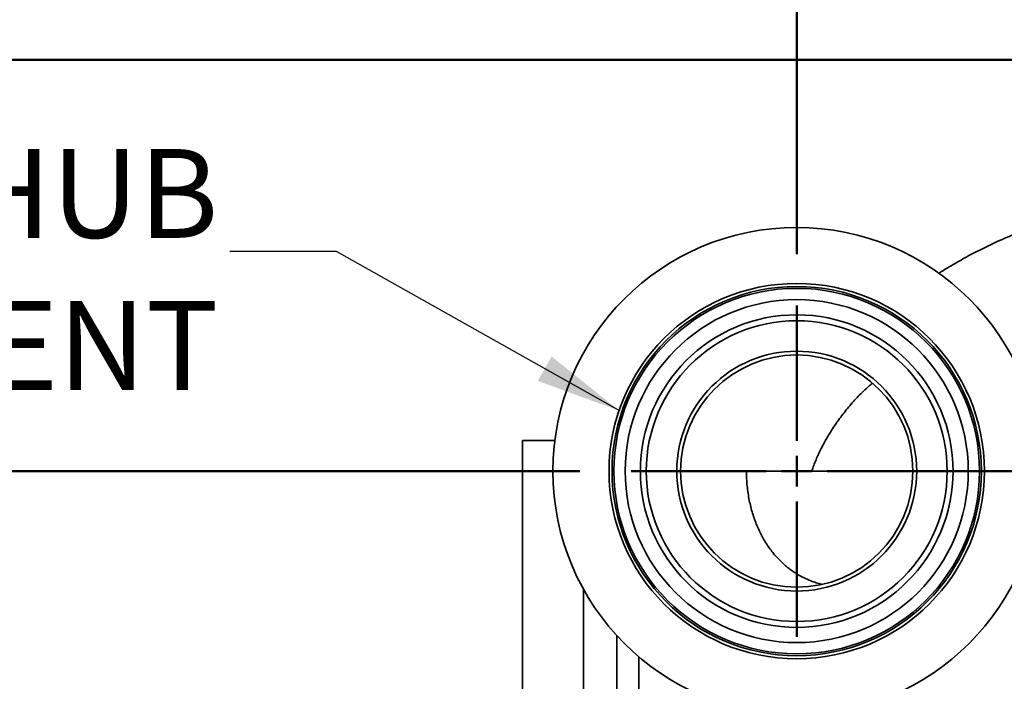
# Model space of a CAD drawing. Units: inches. Extents: x 0.2 to 8.4, y 0.1 to 10.9.
# Drawn here: x 2 to 3.2, y 8.5 to 9.3 of the extents above; entities that cross this region are included whole.
import ezdxf

# ---------------------------------------------------------------- set-up
doc = ezdxf.new("R2010")
doc.units = ezdxf.units.IN
doc.header["$MEASUREMENT"] = 0
doc.layers.add('WALL', color=7, linetype='Continuous', lineweight=50)
doc.styles.add('SLDTEXTSTYLE0', font='TXT', dxfattribs={"width": 0.605})
doc.dimstyles.new('SLDDIMSTYLE0', dxfattribs={"dimtxt": 0.101115, "dimasz": 0.1, "dimexe": 0, "dimexo": 0.0625, "dimgap": 0.025279, "dimtad": 0, "dimtih": 1, "dimtoh": 1, "dimdec": 1, "dimlfac": 7, "dimrnd": 1e-09, "dimzin": 12, "dimdsep": 46, "dimlunit": 5, "dimtxsty": 'SLDTEXTSTYLE0', "dimsah": 1, "dimcen": 0.09, "dimadec": 0, "dimazin": 3, "dimtfac": 1, "dimtdec": 3, "dimtofl": 0, "dimtmove": 0, "dimatfit": 3, "dimfxl": 0, "dimfrac": 2, "dimtolj": 1, "dimtzin": 12, "dimarcsym": 0})
doc.dimstyles.new('SLDDIMSTYLE1', dxfattribs={"dimtxt": 0.101115, "dimasz": 0.1, "dimexe": 0, "dimexo": 0.0625, "dimgap": 0.025279, "dimtad": 0, "dimtih": 1, "dimtoh": 1, "dimdec": 6, "dimlfac": 7, "dimrnd": 1e-09, "dimzin": 12, "dimdsep": 46, "dimlunit": 5, "dimtxsty": 'SLDTEXTSTYLE0', "dimsah": 1, "dimcen": 0.09, "dimadec": 0, "dimazin": 3, "dimtfac": 1, "dimtdec": 3, "dimtofl": 0, "dimtmove": 0, "dimatfit": 3, "dimfxl": 0, "dimfrac": 2, "dimtolj": 1, "dimtzin": 12, "dimarcsym": 0})
doc.dimstyles.new('SLDDIMSTYLE3', dxfattribs={"dimtxt": 0.18, "dimasz": 0.1, "dimexe": 0, "dimexo": 0.0625, "dimgap": 0, "dimtad": 0, "dimtih": 1, "dimtoh": 1, "dimdec": 0, "dimrnd": 1e-09, "dimzin": 0, "dimdsep": 46, "dimlunit": 5, "dimtxsty": 'Standard', "dimsah": 1, "dimcen": 0.09, "dimadec": 0, "dimazin": 0, "dimtfac": 0.1, "dimtdec": 0, "dimtofl": 0, "dimtmove": 0, "dimatfit": 3, "dimfxl": 0, "dimfrac": 2, "dimtolj": 1, "dimtzin": 0, "dimarcsym": 0})

# ---------------------------------------------------------------- blocks, each defined once
blk = doc.blocks.new('_D_7')
at = {"layer": 'WALL'}
for p, q in [((2.9238, 9.0132), (2.9238, 9.6161)), ((3.6738, 9.1114), (3.6738, 9.6161)), ((2.9238, 9.4911), (3.0519, 9.4911)), ((3.183, 9.4911), (3.1483, 9.4911)), ((3.1483, 9.4911), (3.1483, 9.3359)), ((3.4145, 9.4911), (3.4492, 9.4911)), ((3.4492, 9.4911), (3.4492, 9.3359)), ((3.6738, 9.4911), (3.5457, 9.4911)), ((3.1483, 9.3359), (3.183, 9.3359)), ((3.4492, 9.3359), (3.4145, 9.3359))]:
    blk.add_line(p, q, dxfattribs=at)
for points in [[(2.9238, 9.4911), (3.0238, 9.4761), (3.0238, 9.5061)], [(3.6738, 9.4911), (3.5738, 9.5061), (3.5738, 9.4761)]]:
    blk.add_solid(points, dxfattribs=at)
at = {"layer": 'WALL', "char_height": 0.10417, "attachment_point": 1, "style": 'SLDTEXTSTYLE0'}
for s, insert in [('5 1/4', (3.1445, 9.6486)), ('133', (3.183, 9.4701))]:
    blk.add_mtext(s, dxfattribs=dict(at, insert=insert))
blk = doc.blocks.new('_D_8')
at = {"layer": 'WALL'}
for p, q in [((3.4932, 9.2411), (0.8066, 9.2411)), ((0.9316, 9.2411), (0.9316, 8.8928)), ((0.8159, 8.7144), (0.7812, 8.7144)), ((0.7812, 8.7144), (0.7812, 8.5591)), ((1.0474, 8.7144), (1.0821, 8.7144)), ((1.0821, 8.7144), (1.0821, 8.5591)), ((0.7812, 8.5591), (0.8159, 8.5591)), ((1.0821, 8.5591), (1.0474, 8.5591)), ((0.9316, 8.1876), (0.9316, 8.5359)), ((2.2566, 8.1876), (0.8066, 8.1876))]:
    blk.add_line(p, q, dxfattribs=at)
for points in [[(0.9316, 9.2411), (0.9166, 9.1411), (0.9466, 9.1411)], [(0.9316, 8.1876), (0.9466, 8.2876), (0.9166, 8.2876)]]:
    blk.add_solid(points, dxfattribs=at)
at = {"layer": 'WALL', "char_height": 0.10417, "attachment_point": 1, "style": 'SLDTEXTSTYLE0'}
for s, insert in [('7 3/8', (0.7773, 8.8718)), ('187', (0.8159, 8.6933))]:
    blk.add_mtext(s, dxfattribs=dict(at, insert=insert))
blk = doc.blocks.new('_D_11')
at = {"layer": 'WALL'}
for p, q in [((2.6696, 8.759), (1.4395, 8.759)), ((1.5645, 8.759), (1.5645, 8.6517)), ((1.4488, 8.4733), (1.4141, 8.4733)), ((1.4141, 8.4733), (1.4141, 8.318)), ((1.6803, 8.4733), (1.715, 8.4733)), ((1.715, 8.4733), (1.715, 8.318)), ((1.4141, 8.318), (1.4488, 8.318)), ((1.715, 8.318), (1.6803, 8.318)), ((1.5645, 8.1876), (1.5645, 8.2948)), ((2.2566, 8.1876), (1.4395, 8.1876))]:
    blk.add_line(p, q, dxfattribs=at)
for points in [[(1.5645, 8.759), (1.5495, 8.659), (1.5795, 8.659)], [(1.5645, 8.1876), (1.5795, 8.2876), (1.5495, 8.2876)]]:
    blk.add_solid(points, dxfattribs=at)
at = {"layer": 'WALL', "attachment_point": 1, "style": 'SLDTEXTSTYLE0'}
for s, insert, char_height in [('4', (1.526, 8.6307), 0.1042), ('102', (1.4488, 8.4523), 0.10417)]:
    blk.add_mtext(s, dxfattribs=dict(at, insert=insert, char_height=char_height))
blk = doc.blocks.new('SW_NOTE_9')
at = {"layer": 'WALL', "color": 0, "char_height": 0.10417, "attachment_point": 3, "style": 'SLDTEXTSTYLE0'}
for s, insert in [('2" HUB', (-0.0133, 0.1201)), ('VENT', (-0.0132, -0.0582))]:
    blk.add_mtext(s, dxfattribs=dict(at, insert=insert))
blk = doc.blocks.new('SW_CENTERMARKSYMBOL_1')
at = {"layer": 'WALL', "color": 0}
for p, q in [((0, 0.0357), (0, 0.2924)), ((0, 0), (0, 0.0179)), ((-0.0357, 0), (-0.5712, 0)), ((0, 0), (-0.0179, 0)), ((0, 0), (0, -0.0179)), ((0, 0), (0.0179, 0)), ((0.0357, 0), (0.2924, 0)), ((0, -0.0357), (0, -0.2924))]:
    blk.add_line(p, q, dxfattribs=at)
blk = doc.blocks.new('SW_CENTERMARKSYMBOL_2')
at = {"layer": 'WALL', "color": 0}
for p, q in [((0, 0.0357), (0, 0.1942)), ((0, 0), (0, 0.0179)), ((-0.0357, 0), (-0.1942, 0)), ((0, 0), (-0.0179, 0)), ((0, 0), (0, -0.0179)), ((0, 0), (0.0179, 0)), ((0.0357, 0), (0.1942, 0)), ((0, -0.0357), (0, -0.1942))]:
    blk.add_line(p, q, dxfattribs=at)

msp = doc.modelspace()

# ---------------------------------------------------------------- linework, layer by layer
at = {"color": 7, "linetype": 'Continuous', "lineweight": 35}
for p, q in [((2.6023456, 8.79471001), (2.6023456, 8.33042429)), ((2.6023456, 8.79471001), (2.64030082, 8.79471001)), ((2.94133603, 8.75899572), (2.86483693, 8.75899572))]:
    msp.add_line(p, q, dxfattribs=at)
at = {"color": 8, "linetype": 'Continuous', "lineweight": 35}
for p, q in [((2.6737742, 8.62067489), (2.6737742, 8.33042429)), ((2.71274879, 8.56637974), (2.71274879, 8.33042429)), ((2.7387219, 8.54130719), (2.7387219, 8.33042429))]:
    msp.add_line(p, q, dxfattribs=at)
at = {"color": 7, "linetype": 'Continuous', "lineweight": 35}
for radius in [0.28571429, 0.22, 0.2164502, 0.21426973, 0.20107687, 0.18325292, 0.17633929, 0.140625, 0.13616071]:
    msp.add_circle((2.9237742, 8.75899572), radius, dxfattribs=at)
for points, knots in [([(3.28939544, 9.06924427), (3.28827869, 9.06904597), (3.28373656, 9.06823942), (3.27580301, 9.06662464), (3.26559777, 9.0643982), (3.25543225, 9.06196269), (3.24530601, 9.05933632), (3.2352231, 9.05651505), (3.22518609, 9.05350085), (3.21519796, 9.05029417), (3.2052616, 9.04689585), (3.19537994, 9.04330678), (3.18555588, 9.03952785), (3.17579225, 9.03555995), (3.16609198, 9.03140413), (3.1564578, 9.02706138), (3.14689278, 9.0225328), (3.13739955, 9.01781945), (3.12798086, 9.01292289), (3.11864049, 9.00784273), (3.10937756, 9.00258637), (3.10020853, 8.99713232), (3.09387073, 8.99326633), (3.09061939, 8.99117057), (3.09036374, 8.99100578)], [0, 0, 0, 0, 0.0158521913, 0.064474989, 0.1131215258, 0.1617947885, 0.2104969877, 0.2592316012, 0.3080007973, 0.3568076163, 0.4056542946, 0.4545435499, 0.5034780146, 0.5524596716, 0.6014909353, 0.6505741646, 0.699711524, 0.7489048036, 0.7981561542, 0.8474673134, 0.8968398375, 0.946275433, 0.9957756179, 1, 1, 1, 1]), ([(3.01256505, 8.86214057), (3.01131937, 8.86110858), (3.0077088, 8.85811739), (3.00216199, 8.85294335), (2.99593462, 8.84675131), (2.99010089, 8.84048611), (2.98449871, 8.83403632), (2.97911559, 8.82739447), (2.974001, 8.82063734), (2.96916369, 8.81379164), (2.96459074, 8.80685442), (2.96028941, 8.79984159), (2.95626642, 8.79276441), (2.95262212, 8.78581812), (2.94933347, 8.77900975), (2.94638186, 8.7723285), (2.94368285, 8.7656525), (2.94211831, 8.76121466), (2.94133603, 8.75899572)], [0, 0, 0, 0, 0.0355406581, 0.1030138305, 0.1651368425, 0.2272658875, 0.2907490715, 0.3542390406, 0.4188510157, 0.4835278926, 0.5481582951, 0.6145606063, 0.6810081877, 0.7474216933, 0.8103651062, 0.8733097109, 0.9366542807, 1, 1, 1, 1]), ([(2.95336985, 8.62618137), (2.95321848, 8.62621486), (2.95090892, 8.62672579), (2.94657365, 8.62806939), (2.93947372, 8.63055841), (2.93175416, 8.63401094), (2.92441571, 8.63809562), (2.91824438, 8.64217482), (2.91311547, 8.64602772), (2.90817557, 8.65022107), (2.90344031, 8.65475372), (2.89892146, 8.65961891), (2.89462494, 8.66481301), (2.89056618, 8.67033327), (2.88675666, 8.67617102), (2.88321741, 8.68229689), (2.87996012, 8.68870126), (2.87699306, 8.69536958), (2.87431087, 8.70231957), (2.87193149, 8.7095407), (2.86986823, 8.71701482), (2.86810541, 8.72484416), (2.86667898, 8.73301381), (2.86562748, 8.74155408), (2.86496174, 8.75022789), (2.86487853, 8.75607312), (2.86483693, 8.75899572)], [0, 0, 0, 0, 0.0027709831, 0.0422785482, 0.0817547416, 0.1389581129, 0.1961636068, 0.2353008389, 0.27446599, 0.31360444, 0.3536961663, 0.3938170504, 0.4339096483, 0.4750663994, 0.5162540962, 0.5574105058, 0.5992412201, 0.6411042402, 0.6829330111, 0.7260492866, 0.7692032268, 0.8123171226, 0.8588091433, 0.9053004683, 0.9526503989, 1, 1, 1, 1]), ([(3.05982445, 8.75899572), (3.05513468, 8.75899572), (3.04526311, 8.75899572), (3.03075115, 8.75899572), (3.01734336, 8.75899572), (3.00549227, 8.75899572), (2.99508895, 8.75899572), (2.98513724, 8.75899572), (2.97560452, 8.75899572), (2.96655491, 8.75899572), (2.95804043, 8.75899572), (2.95082767, 8.75899572), (2.94531784, 8.75899572), (2.94254956, 8.75899572), (2.94144666, 8.75899572)], [0, 0, 0, 0, 0.0962421627, 0.2025818486, 0.3088799559, 0.391341821, 0.4738573734, 0.5563590691, 0.6388037733, 0.7233138194, 0.8078627497, 0.8923626046, 0.9571169246, 1, 1, 1, 1])]:
    msp.add_open_spline(points, degree=3, knots=knots, dxfattribs=at)

# ---------------------------------------------------------------- block references
at = {"layer": 'WALL'}
for name, p in [('SW_NOTE_9', (2.2593003, 9.01656304)), ('SW_CENTERMARKSYMBOL_1', (3.6737742, 8.75899572)), ('SW_CENTERMARKSYMBOL_2', (2.9237742, 8.75899572))]:
    msp.add_blockref(name, p, dxfattribs=at)

# ---------------------------------------------------------------- dimensions: what is measured, and where the dimension line sits
dim = msp.add_linear_dim(base=(2.9237742, 9.49113858), p1=(3.6737742, 9.05140644), p2=(2.9237742, 8.95319215), dimstyle='SLDDIMSTYLE1', dxfattribs=at)
dim.commit()
dim.dimension.update_dxf_attribs({"geometry": '_D_7', "text_midpoint": (3.2987742, 9.49113858), "dimtype": 160})
for base, p1, dimstyle, picture, middle in [((0.93163135, 8.18756715), (3.55323849, 9.24113858), 'SLDDIMSTYLE1', '_D_8', (0.93163135, 8.71435287)), ((1.56454582, 8.18756715), (2.72957777, 8.75899572), 'SLDDIMSTYLE0', '_D_11', (1.56454582, 8.47328144))]:
    dim = msp.add_linear_dim(base=base, p1=p1, p2=(2.31663135, 8.18756715), angle=90, dimstyle=dimstyle, dxfattribs=at)
    dim.commit()
    dim.dimension.update_dxf_attribs({"geometry": picture, "text_midpoint": middle, "dimtype": 160})

# ---------------------------------------------------------------- leaders
msp.add_leader([(2.71554569, 8.82999494), (2.3843003, 9.01656304), (2.2593003, 9.01656304)], dimstyle='SLDDIMSTYLE3', dxfattribs=at)

doc.saveas('drawing.dxf')
